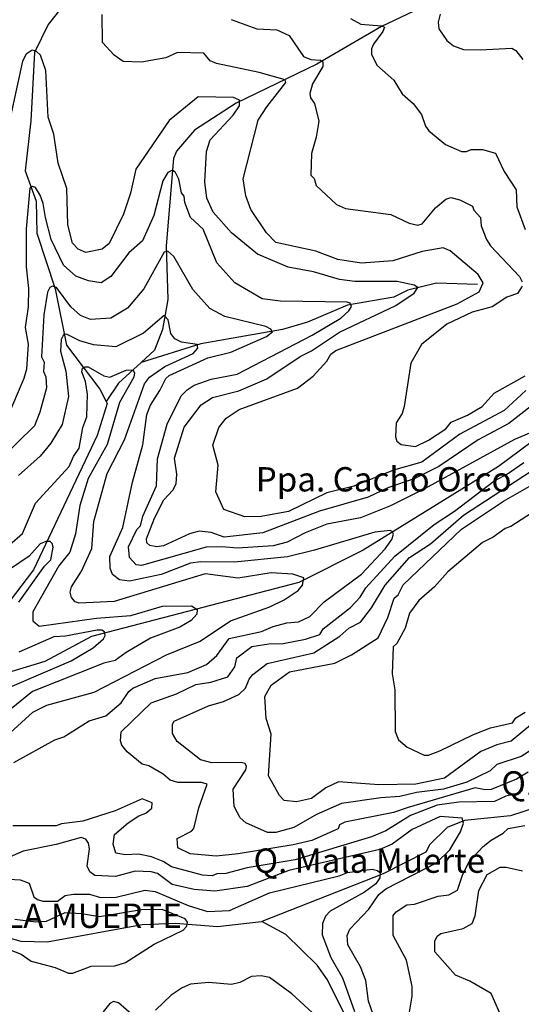
# Model space of a CAD drawing. Extents: x 775910 to 859503, y 9165930 to 9225541.
# Drawn here: x 818035 to 819788, y 9187979 to 9191424 of the extents above; entities that cross this region are included whole.
import ezdxf

# ---------------------------------------------------------------- set-up
doc = ezdxf.new("R2010")
doc.units = 0
doc.header["$MEASUREMENT"] = 0
for name, color, linetype in [('COTAS_SHP_TEXT', 7, 'CONTINUOUS'), ('CURVAS_SHP', 7, 'CONTINUOUS'), ('RIOS_SHP', 7, 'CONTINUOUS')]:
    doc.layers.add(name, color=color, linetype=linetype)
doc.styles.add('MONOTXT', font='MONOTXT', dxfattribs={"height": 0.2})

msp = doc.modelspace()

# ---------------------------------------------------------------- linework, layer by layer
at = {"layer": 'CURVAS_SHP', "color": 13, "linetype": 'Continuous'}
for points in [[(819803.58, 9190126.09), (819727.93, 9190055.85), (819573.55, 9189972.95), (819440.02, 9189876.03), (819341.58, 9189847.82), (819203.03, 9189791.08), (819108.2, 9189768.74), (818974.85, 9189702.92), (818879.05, 9189685.23), (818822.03, 9189683.81), (818748.21, 9189710.23), (818720.14, 9189771.95), (818728.35, 9189864.74), (818710.15, 9189935.16), (818730.38, 9189996.3), (818756.66, 9190029.99), (818801.96, 9190059.71), (819005.52, 9190134.59), (819060.78, 9190175.99), (819108.94, 9190228.35), (819122, 9190252.91), (819139.87, 9190266.71), (819564.41, 9190429.6), (819640.37, 9190471.28), (819655.02, 9190502.41), (819637.87, 9190532.38), (819539.94, 9190614.38), (819515.14, 9190625.44), (819441.65, 9190612.78), (819339.5, 9190579.96), (819229.18, 9190571.36), (819147.42, 9190584.83), (819069.89, 9190613.95), (818930.53, 9190643.46), (818897.7, 9190677.6), (818843.31, 9190759.07), (818824.69, 9190806.79), (818816.49, 9190866.88), (818868.35, 9191071.85), (818898.37, 9191118.82), (818964.7, 9191203.31), (818962.19, 9191213.26), (818871.91, 9191239.18), (818722.21, 9191270.26), (818700.21, 9191280.01), (818678.06, 9191306.08), (818586.42, 9191309.24), (818545.2, 9191289.89), (818461.07, 9191274.51), (818396.82, 9191276.91), (818364.54, 9191299.49), (818324.06, 9191343.31), (818322.99, 9191441.62)], [(818774.13, 9191423.64), (818863.88, 9191391.74), (818933.62, 9191387.99), (818976.72, 9191367.83), (819027.32, 9191294.72), (819052.5, 9191283.9), (819086.14, 9191281.42), (819094.76, 9191275.88), (819094.6, 9191259.81), (819058.34, 9191198.7), (819048.88, 9191164.78), (819051.28, 9191150.28), (819064.84, 9191130.32), (819080.52, 9191068.87), (819071.6, 9191012.03), (819054.55, 9190955.11), (819052.85, 9190880.1), (819064.39, 9190867.84), (819071.07, 9190843.6), (819141.78, 9190777.05), (819173.73, 9190763.27), (819332.58, 9190741.62), (819396.14, 9190711.86), (819426.66, 9190704.96), (819441.34, 9190709.41), (819487.81, 9190765.13), (819524.08, 9190796.02), (819541.53, 9190801.44), (819572.95, 9190793.83), (819617.07, 9190770.75), (819621.94, 9190757.07), (819645.34, 9190731.49), (819648.48, 9190702.14), (819666.55, 9190654.47), (819680.88, 9190632.31), (819781.89, 9190525.45), (819791.72, 9190506.89)], [(819191.21, 9191427.93), (819226.91, 9191407.77), (819300.01, 9191402.35), (819309.56, 9191397.53), (819304.31, 9191381.85), (819271.63, 9191338.43), (819265.04, 9191321.97), (819264.29, 9191302.82), (819283.56, 9191264.81), (819342.82, 9191212.03), (819372.02, 9191164.51), (819410.37, 9191130.72), (819438.94, 9191091.33), (819453.14, 9191051.57), (819464.94, 9191034.45), (819523.03, 9190987.3), (819579.14, 9190961.91), (819597.14, 9190962.28), (819613.22, 9190969.13), (819652.43, 9190969.13), (819697.8, 9190955.99), (819728.56, 9190892.62), (819770.5, 9190828.04), (819772.73, 9190768.24), (819801.27, 9190689.63)], [(819504.3, 9191443.37), (819498.01, 9191414.82), (819499.63, 9191391.06), (819527.57, 9191350.6), (819551.09, 9191331.75), (819585.65, 9191319.36), (819644.81, 9191318.23), (819755.03, 9191323.98), (819768.55, 9191315.49), (819794.04, 9191284.32)], [(819865.86, 9190105.38), (819745.18, 9190010.32), (819637.53, 9189953.75), (819500.3, 9189860.16), (819415.6, 9189818.24), (819321.89, 9189785.3), (819252.47, 9189753.17), (819082.21, 9189703.54), (818885.17, 9189628.24), (818749.78, 9189613.49), (818703.84, 9189629.52), (818661.99, 9189634.17), (818628.44, 9189624.35), (818537.13, 9189583.27), (818513.92, 9189579.19), (818489.86, 9189583.68), (818479.18, 9189593.21), (818477.9, 9189607.25), (818505.66, 9189679.72), (818539.07, 9189744.01), (818570.03, 9189777.41), (818581.7, 9189799.39), (818583.75, 9189833.88), (818575.78, 9189889.46), (818610.1, 9189997.84), (818669.42, 9190075.75), (818709.16, 9190101.83), (818800.58, 9190125.33), (818898.92, 9190167.31), (819015.21, 9190245.68), (819054.64, 9190265.43), (819153.26, 9190330.57), (819349.52, 9190423.67), (819413.91, 9190466.87), (819426.05, 9190486.31), (819414.27, 9190495.13), (819354.22, 9190507.75), (819206.77, 9190507.91), (819152.92, 9190514.22), (819061.47, 9190541.44), (818973.19, 9190557.69), (818866.59, 9190603.15), (818774.92, 9190677.76), (818711.43, 9190750.64), (818688.94, 9190798.9), (818681.73, 9190856.31), (818688, 9190962.09), (818700.05, 9191003.3), (818780.58, 9191089.81), (818803.56, 9191121.62), (818803.13, 9191142.53), (818781.75, 9191151.13), (818658.67, 9191154.14), (818556.7, 9191070.84), (818440.99, 9190900.88), (818421.53, 9190816.25), (818397.92, 9190743.64), (818347.39, 9190640.34), (818323.32, 9190621.13), (818265.42, 9190609.14), (818239.16, 9190620.18), (818218.86, 9190642.03), (818202.9, 9190705.6), (818199.76, 9190833.08), (818169.57, 9190921.76), (818154.01, 9191023.23), (818134.76, 9191083.08), (818125.92, 9191245.98), (818107.76, 9191299.11), (818092.03, 9191313.56), (818078.61, 9191316.61), (818057.27, 9191303.06), (818044.72, 9191278.96), (817994.18, 9191048.08)], [(819844.38, 9189988.78), (819764.34, 9189955.3), (819449.96, 9189782.12), (819330.78, 9189722.25), (819226.12, 9189680.25), (819108.15, 9189658.39), (819033.05, 9189628.22), (818969.24, 9189596.17), (818920.83, 9189582.93), (818796.57, 9189574.41), (818741.88, 9189579.61), (818686.54, 9189578.34), (818460.56, 9189513.72), (818441.48, 9189516.34), (818418.43, 9189542.17), (818415.47, 9189578.76), (818444.54, 9189640.33), (818456.83, 9189652.23), (818464.77, 9189686.24), (818513.34, 9189793.15), (818516.66, 9189887.44), (818549.8, 9190008.47), (818599.69, 9190107.76), (818620.17, 9190128.23), (818645.19, 9190144.42), (818703.57, 9190165.6), (818795.32, 9190183.76), (819057.18, 9190320.15), (819157.66, 9190379.4), (819185.26, 9190404.47), (819194.66, 9190419.98), (819190.28, 9190431.57), (819179.89, 9190434.88), (818946.36, 9190438.44), (818882.91, 9190446.55), (818786.26, 9190503.01), (818723.56, 9190572.3), (818676.63, 9190690.32), (818632.31, 9190731.6), (818612.33, 9190784.29), (818610.24, 9190806.33), (818600.69, 9190817.58), (818591.6, 9190865.1), (818579.69, 9190889.47), (818569.08, 9190897.4), (818552.48, 9190889.01), (818535.08, 9190860.25), (818503.14, 9190737.99), (818464.28, 9190649.82), (818416.72, 9190608.38), (818353.71, 9190524.64), (818319.3, 9190503.35), (818275.48, 9190509.41), (818230.87, 9190526.46), (818187.82, 9190565.02), (818144.75, 9190654.68), (818124.77, 9190731.1), (818117.07, 9190779.89), (818106.22, 9190810), (818089.54, 9190836.31), (818078.98, 9190839.4), (818070.28, 9190834.12), (818057.43, 9190692.14), (818057.56, 9190558.6), (818065, 9190483.29), (818064.36, 9190419.36), (818054.39, 9190346.24), (818064.19, 9190288.49), (818058.75, 9190200.93), (818048.87, 9190167.81), (817969.45, 9189981.28)], [(818014.38, 9188824.25), (818157.4, 9188904.35), (818188.52, 9188914.58), (818277.54, 9188969.98), (818336.39, 9188988.53), (818388.94, 9189033.82), (818416.5, 9189073.16), (818430.43, 9189085.07), (818508.72, 9189118.38), (818622.29, 9189139.5), (818687.27, 9189167.18), (818724.34, 9189198.98), (818766.48, 9189258.89), (818880.16, 9189283.6), (818920.97, 9189301.08), (818968.98, 9189313.35), (819009.11, 9189316.92), (819048.43, 9189335.71), (819099.51, 9189386.51), (819229.64, 9189483.15), (819311.81, 9189572.49), (819335.93, 9189605.34), (819341.29, 9189623.16), (819337.25, 9189633.34), (819329.68, 9189636.66), (819276.56, 9189630.81), (819065.25, 9189567.08), (818971.29, 9189543.93), (818785.95, 9189526.17), (818668.15, 9189526.66), (818632.29, 9189522.11), (818529.44, 9189482.99), (818419.18, 9189459.21), (818383.82, 9189464.1), (818359.53, 9189482.87), (818350.81, 9189504.9), (818350.16, 9189545.58), (818395.74, 9189647.27), (818429.67, 9189805.03), (818465.52, 9189936.27), (818479.3, 9190042.3), (818491.87, 9190075.47), (818524.9, 9190126.21), (818545.87, 9190168.21), (818557.46, 9190178.36), (818692.22, 9190241.06), (818772.99, 9190260.58), (818897.92, 9190314.79), (818918, 9190331.65), (818912.75, 9190340.4), (818895.23, 9190349.91), (818752.07, 9190384.79), (818699.43, 9190413.03), (818640.3, 9190480.03), (818573.37, 9190594.74), (818552.13, 9190614.22), (818539.9, 9190610.03), (818468.59, 9190482.34), (818411.16, 9190414.21), (818352.87, 9190379.49), (818282.31, 9190374.1), (818247.69, 9190388.13), (818213.86, 9190419.27), (818162.98, 9190486.54), (818149.88, 9190491.53), (818140.63, 9190486.38), (818132.38, 9190470.45), (818118.85, 9190390.8), (818110.79, 9190243.44), (818119.83, 9190225.75), (818118.36, 9190192.76), (818126, 9190173.98), (818128.25, 9190135.73), (818104.88, 9190050.19), (818086.46, 9190003.1), (817966.4, 9189885.3)], [(819790.84, 9190491.63), (819774.64, 9190465.93), (819737.32, 9190452.7), (819686.11, 9190418.89), (819616.88, 9190400.03), (819528.21, 9190358.64), (819438.84, 9190286.97), (819401.85, 9190221.5), (819378.92, 9190070.34), (819371.35, 9190045.32), (819350.86, 9190013.5), (819347.9, 9189964.46), (819353.43, 9189949.11), (819368.54, 9189937.33), (819418.72, 9189930.34), (819464.01, 9189952.05), (819524.92, 9189992.65), (819543.27, 9190014.9), (819600.33, 9190039.9), (819651.44, 9190069.76), (819693.56, 9190116.63), (819801.34, 9190177.67)], [(818001.11, 9188928.3), (818080.77, 9189000.73), (818129.45, 9189025.1), (818294.94, 9189071.11), (818547.41, 9189201.12), (818665.71, 9189248.8), (818771.3, 9189320.4), (818909.49, 9189369.86), (818959.47, 9189394.03), (819008.18, 9189426.82), (819023.24, 9189444.86), (819027.44, 9189471.27), (818989.17, 9189483.85), (818913.28, 9189488.65), (818798.75, 9189469.75), (818683.66, 9189485.32), (818364.84, 9189388.43), (818242.68, 9189382.03), (818228.58, 9189387.09), (818216.15, 9189401.74), (818211.62, 9189420.75), (818216.05, 9189439.39), (818250.84, 9189494.37), (818286.46, 9189573.52), (818293.94, 9189668.36), (818340.57, 9189835.39), (818400.98, 9189954.09), (818471.12, 9190150.07), (818488.83, 9190172.52), (818542.41, 9190210.19), (818641.63, 9190256.24), (818656.91, 9190274.06), (818655.41, 9190286.72), (818599.88, 9190295.9), (818577.45, 9190307.03), (818563.57, 9190325.88), (818553.6, 9190373.31), (818540.29, 9190389.18), (818467.61, 9190327.13), (818371.27, 9190279.31), (818292.79, 9190285.52), (818244.83, 9190300.47), (818198.56, 9190323.57), (818188.35, 9190321.53), (818179.87, 9190305.14), (818177.84, 9190263.41), (818196.11, 9190193.7), (818205.25, 9190105.35), (818183.26, 9190007.71), (818144.16, 9189942.18), (818106.41, 9189896.81), (818030.14, 9189828.64)], [(817999.01, 9189586.02), (818044.96, 9189626.17), (818089.68, 9189732.24), (818207.2, 9189860.64), (818222.56, 9189895.26), (818242.11, 9189924.73), (818255.87, 9189996.53), (818269.69, 9190034.08), (818271.67, 9190113.46), (818264.92, 9190157.87), (818251.69, 9190191.01), (818254.48, 9190203.9), (818263.13, 9190209.41), (818274.02, 9190208.48), (818329, 9190176.98), (818350.35, 9190172.62), (818406.49, 9190197.35), (818430.24, 9190198.49), (818435.9, 9190188.26), (818433.99, 9190173), (818383.89, 9190084.08), (818340.69, 9189937.84), (818274.07, 9189818.63), (818244.63, 9189724.19), (818230.4, 9189625.32), (818210.21, 9189560.79), (818171.74, 9189512.6), (818080.45, 9189352.14), (818080.85, 9189320.42), (818102.96, 9189301.95), (818303.77, 9189329.63), (818423.27, 9189338.88), (818534.47, 9189371.31), (818635.75, 9189372.75), (818655.09, 9189359.79), (818654.04, 9189343.55), (818634.65, 9189321.8), (818594.35, 9189297.78), (818492.01, 9189259.2), (818407.53, 9189209.65), (818368.37, 9189181.22), (818329.33, 9189171.86), (818079.23, 9189073.21), (818004.9, 9189012.37)], [(819829.41, 9188872.96), (819787.95, 9188845.87), (819702.62, 9188817.23), (819678.84, 9188795.64), (819597.6, 9188755.83), (819515.93, 9188731.67), (819422.33, 9188719.57), (819363.1, 9188705.26), (819296.69, 9188701.52), (819160.08, 9188681.45), (819072.29, 9188642.34), (818992.72, 9188597.22), (818929.73, 9188579.96), (818900.43, 9188579.81), (818824.98, 9188613.71), (818805.5, 9188630.59), (818784.54, 9188670.49), (818780.84, 9188732.02), (818824.92, 9188799.36), (818827.59, 9188811.29), (818823.4, 9188821), (818809.48, 9188824.99), (818706.18, 9188823.66), (818666.32, 9188833.55), (818585.1, 9188897.83), (818568.84, 9188926.65), (818568.96, 9188958.66), (818574.69, 9188969.51), (818694.39, 9189023.53), (818746.84, 9189037.98), (818800.61, 9189062.38), (818823.77, 9189084.37), (818836.76, 9189116.36), (818849.17, 9189133.18), (818900.41, 9189171.63), (819062.48, 9189208.77), (819154.42, 9189267.28), (819185.18, 9189294.5), (819225.61, 9189315.47), (819264.86, 9189365.31), (819312.49, 9189444.95), (819397.91, 9189542.13), (819471.22, 9189589.57), (819585.65, 9189690.62), (819947.61, 9189926.11)], [(819811.91, 9188791.26), (819771.47, 9188766.61), (819683.4, 9188730.22), (819661.49, 9188728.69), (819627.37, 9188735.65), (819392.25, 9188667.39), (819341.06, 9188649.69), (819171.65, 9188615.83), (819153.05, 9188606.91), (819147.5, 9188593.18), (819056.05, 9188551.99), (818991.04, 9188536.82), (818798.19, 9188505.41), (818721.04, 9188497.37), (818630.71, 9188505.16), (818587.89, 9188526.07), (818585.16, 9188559.26), (818635.58, 9188584.81), (818643.89, 9188593.74), (818661.2, 9188665.87), (818690.51, 9188749.24), (818670.67, 9188754.28), (818588.14, 9188755.25), (818561.09, 9188762.48), (818536.67, 9188784.46), (818486.48, 9188813.11), (818463.2, 9188818.98), (818410.28, 9188861.98), (818391.64, 9188884.95), (818387.49, 9188901.06), (818389.85, 9188931.57), (818494.14, 9189033.96), (818583.08, 9189065.46), (818651.06, 9189098.18), (818702.84, 9189105.65), (818762.22, 9189124.29), (818787.13, 9189159.49), (818794.34, 9189191.5), (818846.7, 9189230.25), (818905.99, 9189239.72), (818956.15, 9189241.26), (819034.05, 9189256.13), (819083.75, 9189272.55), (819095.59, 9189292.57), (819191.14, 9189366.74), (819224.97, 9189403.63), (819245.02, 9189436.23), (819346.24, 9189546.98), (819483.31, 9189657.97), (819554.78, 9189703.68), (819692.13, 9189809.52), (819740.16, 9189834.55), (819797.25, 9189873.84)], [(819819.99, 9188955.92), (819752.87, 9188898.99), (819702.18, 9188886.34), (819646.84, 9188862.9), (819520.04, 9188770.14), (819419.45, 9188748.79), (819290.6, 9188747.14), (819149.29, 9188757.47), (819104.77, 9188736.45), (819055.37, 9188698.99), (819001.91, 9188687.63), (818959.31, 9188692.03), (818942.49, 9188709.6), (818904.36, 9188778.11), (818914.3, 9188923.75), (818895.84, 9188978.9), (818892.19, 9189055.47), (818914.26, 9189095.59), (818977.9, 9189142.14), (819136.52, 9189172.86), (819194.82, 9189201.02), (819287.87, 9189260.92), (819321.75, 9189331.63), (819343.42, 9189399.73), (819357.49, 9189411.91), (819375.31, 9189446.71), (819579.58, 9189641.49), (819725.98, 9189738.79), (819815.45, 9189790.25)], [(819843.89, 9189709.61), (819751.53, 9189650.57), (819732.34, 9189643.59), (819690.26, 9189613.51), (819652.96, 9189594.15), (819531.23, 9189491.67), (819484.88, 9189439.5), (819430.33, 9189391.69), (819397.88, 9189346.73), (819382.73, 9189294.48), (819352.88, 9189241.59), (819340.13, 9189229.08), (819336.61, 9189135.18), (819346.62, 9189079.15), (819347.57, 9188932.92), (819358.55, 9188904.06), (819389.29, 9188878.36), (819448.5, 9188850.67), (819464.3, 9188850.67), (819503.81, 9188865.53), (819621.55, 9188923), (819680.26, 9188945.6), (819756.89, 9188963.77), (819769.19, 9188980.53), (819801.91, 9189000.74)], [(818031.5, 9189385.36), (818121.24, 9189511.77), (818144, 9189533.26), (818151.3, 9189578.39), (818148.53, 9189591.38), (818141.24, 9189598.29), (818125.72, 9189597.75), (818106.6, 9189590.06), (818068.18, 9189547.06), (817999.09, 9189499.46)], [(817909.95, 9189049.95), (818215.11, 9189180.25), (818291.61, 9189225.8), (818327.74, 9189256.92), (818333.76, 9189269.49), (818331.29, 9189281.48), (818321.43, 9189287.25), (818305.16, 9189288.07), (818194.53, 9189266.88), (818154.63, 9189264.42), (818031.26, 9189211.23)], [(819792.26, 9188727.41), (819781.9, 9188718.38), (819734.32, 9188706.94), (819694.85, 9188688.5), (819569.89, 9188685.93), (819494.34, 9188675.52), (819400.44, 9188639.06), (819315.14, 9188585.22), (819264.89, 9188564.68), (818997.54, 9188484.7), (818829.41, 9188456.42), (818755.93, 9188436.71), (818724.15, 9188435.79), (818707.11, 9188428.75), (818674.01, 9188430.79), (818565.12, 9188459.78), (818536.19, 9188478.32), (818495.03, 9188494.42), (818449.52, 9188504.05), (818405.17, 9188501.45), (818370.92, 9188507.68), (818361.65, 9188538.75), (818366.6, 9188572.43), (818414.43, 9188613.32), (818451.22, 9188637.74), (818475.64, 9188647.56), (818496.66, 9188664.82), (818497.51, 9188683.42), (818462.31, 9188697.06), (818368.17, 9188655.57), (818255.87, 9188619.35), (818181.05, 9188609.86), (818161.86, 9188603.56), (818010.64, 9188603.55)], [(819278.12, 9187919.79), (819254.07, 9187990.29), (819244.99, 9188061.91), (819226.29, 9188109.74), (819182.04, 9188186.51), (819180.05, 9188219.13), (819189.16, 9188241.26), (819255.16, 9188311.43), (819290.06, 9188362.47), (819314.42, 9188382.61), (819491.63, 9188473.33), (819538.21, 9188519.03), (819575.61, 9188582.62), (819586.39, 9188612.21), (819581.95, 9188630.12), (819505.14, 9188636.3), (819407.24, 9188590.82), (819336.36, 9188538.71), (819294.1, 9188520.93), (818975.89, 9188446.83), (818829.43, 9188390.78), (818716.43, 9188375.06), (818644.21, 9188380.36), (818568.03, 9188397.39), (818516.13, 9188435.91), (818494.85, 9188442.37), (818437.94, 9188444.59), (818369.11, 9188426.02), (818296.85, 9188429.93), (818279.69, 9188442.49), (818270.65, 9188461.94), (818278.66, 9188522.29), (818275.77, 9188543), (818265.97, 9188556.78), (818250, 9188562.79), (818162.59, 9188537.8), (818046.39, 9188514.89), (817934.03, 9188466.09)], [(819396.31, 9187944.47), (819406.87, 9188006.92), (819406.46, 9188040.55), (819386.84, 9188133.46), (819340.23, 9188220.05), (819340.13, 9188289.69), (819350.78, 9188302.51), (819388.23, 9188326.32), (819415.19, 9188328.62), (819498.16, 9188356.65), (819535.04, 9188361.87), (819565.42, 9188377.91), (819583.12, 9188431.01), (819605.58, 9188478.43), (819654.74, 9188530.62), (819683.27, 9188553.09), (819725.39, 9188577.35), (819742.39, 9188594.07), (819800.64, 9188604.88)], [(819725.94, 9187918.42), (819683.38, 9188016.85), (819608.33, 9188059.61), (819558.34, 9188081.25), (819485.42, 9188161.83), (819486.46, 9188199.17), (819494.13, 9188216.97), (819506.36, 9188226.56), (819584.52, 9188244.26), (819616.22, 9188261.07), (819626.54, 9188288.25), (819639.37, 9188376.9), (819668.53, 9188433.14), (819714.12, 9188458.17), (819735.62, 9188458.49), (819792.08, 9188445.34)], [(817998.31, 9188417.03), (818036.59, 9188413.77), (818067.5, 9188402.15), (818084.16, 9188355.13), (818097.3, 9188344.94), (818116.12, 9188339.79), (818167.49, 9188339.24), (818193.93, 9188359.27), (818223.28, 9188363.85), (818278.37, 9188363.58), (818316.87, 9188352.81), (818372.13, 9188353.19), (818472.4, 9188378.36), (818508.26, 9188373.79), (818623.61, 9188324.2), (818691.13, 9188303.82), (818768.25, 9188306.95), (818907.61, 9188369.31), (819151.43, 9188428.78), (819180.48, 9188440.19), (819266.31, 9188451.95), (819285.98, 9188446.9), (819294.6, 9188438.27), (819293.87, 9188421.28), (819279.19, 9188400.77), (819239.86, 9188371.61), (819120.32, 9188305.01), (819104.27, 9188287.41), (819093.6, 9188261.29), (819092.4, 9188221.52), (819122.23, 9188142.74), (819162.78, 9188071.58), (819204.72, 9187953.09)], [(817977.58, 9188178.11), (818039.91, 9188154.28), (818075.36, 9188129.69), (818159.1, 9188107.63), (818204.85, 9188087.83), (818220.77, 9188087.24), (818285.05, 9188111.71), (818366.87, 9188113.05), (818405.15, 9188124.47), (818504.38, 9188188.65), (818606.13, 9188238.02), (818618.9, 9188252.5), (818621, 9188266.5), (818612.72, 9188278.17), (818532.74, 9188310.84), (818460.74, 9188309.66), (818313.96, 9188285.04), (818250.78, 9188295.19), (818192.95, 9188298.39), (818127.6, 9188267.9), (818090.79, 9188265.75), (818018.28, 9188275.04)], [(819072.16, 9187935.89), (818985.7, 9188015.58), (818907.46, 9188072.2), (818878.91, 9188078.58), (818845.48, 9188075.78), (818804.71, 9188055.49), (818775.5, 9188048.42), (818696.38, 9188055.05), (818631.7, 9188048.71), (818603.01, 9188036.88), (818564.06, 9188011.02), (818508.99, 9187957.75)], [(818433.8, 9187937.22), (818379.93, 9187984.44), (818362.28, 9187988.84), (818349.69, 9187981.15), (818326.38, 9187952.15)]]:
    msp.add_lwpolyline(points, dxfattribs=at)
at = {"layer": 'RIOS_SHP', "color": 152, "linetype": 'Continuous'}
for points in [[(820408.07, 9192178.31), (820347.07, 9192001.31), (820252.07, 9191899.31), (820017.07, 9191794.31), (819904.07, 9191727.31), (819728.07, 9191565.31), (819635.07, 9191530.31), (819521.07, 9191506.31), (819299.07, 9191399.31), (819073.07, 9191268.31), (818791.07, 9191131.31), (818646.07, 9191037.31), (818583.07, 9190963.31), (818572.07, 9190937.31), (818547.07, 9190632.31), (818552.07, 9190444.31), (818534.07, 9190339.31), (818506.07, 9190267.31), (818459.41, 9190224.73)], [(818975.07, 9192047.31), (818942.07, 9191956.31), (818857.07, 9191871.31), (818682.07, 9191769.31), (818493.07, 9191592.31), (818409.07, 9191554.31), (818233.07, 9191508.31), (818196.07, 9191485.31), (818134.07, 9191406.31), (818086.07, 9191309.31), (818074.07, 9191069.31), (818054.07, 9190894.31), (818092.07, 9190788.31), (818095.07, 9190676.31), (818159.07, 9190482.31), (818198.07, 9190285.31), (818315.07, 9190131.31), (818337.07, 9190087.31)], [(822033.07, 9191437.31), (821912.07, 9191340.31), (821833.07, 9191245.31), (821468.07, 9191067.31), (821393.07, 9190961.31), (821283.07, 9190900.31), (821139.07, 9190783.31), (821110.07, 9190775.31), (821029.07, 9190715.31), (820963.07, 9190648.31), (820906.07, 9190560.31), (820788.07, 9190417.31), (820684.07, 9190366.31), (820585.07, 9190368.31), (820426.07, 9190285.31), (820208.07, 9190213.31), (820098.07, 9190149.31), (819708.07, 9189860.31), (819235.07, 9189567.31), (819011.07, 9189454.31), (818286.07, 9189265.31), (818122.07, 9189178.31), (817903, 9189111.1)], [(819635.07, 9190497.31), (819492.07, 9190502.31), (819392.07, 9190477.31), (819342.07, 9190453.31), (819181.07, 9190424.31), (819041.07, 9190365.31), (818953.07, 9190339.31), (818668.07, 9190289.31), (818459.41, 9190224.73)], [(818459.41, 9190224.73), (818380.07, 9190152.31), (818337.07, 9190087.31)], [(818337.07, 9190087.31), (818340.07, 9190081.31), (818305.07, 9189968.31), (818083.07, 9189498.31), (817998.07, 9189387.31), (817903, 9189111.1)], [(820037.44, 9188723.22), (820025.07, 9188710.31), (819914.07, 9188713.31), (819847.07, 9188669.31), (819750.07, 9188638.31), (819589.07, 9188622.31), (819529.07, 9188597.31), (819468.07, 9188538.31), (819454.07, 9188511.31), (819305.07, 9188435.31), (818881.72, 9188267.96)], [(818881.72, 9188267.96), (818880.07, 9188267.31), (818726.07, 9188249.31), (818579.07, 9188261.31), (818463.07, 9188257.31), (818131.07, 9188196.31), (818040.07, 9188198.31), (817887.07, 9188241.31), (817815.07, 9188246.31), (817714.07, 9188217.31), (817559.07, 9188224.31), (817461.07, 9188190.31), (817384.07, 9188187.31), (817307.07, 9188205.31), (817155.07, 9188276.31), (817054.07, 9188365.31), (816928.07, 9188389.31), (816813.96, 9188427.69)], [(819319.39, 9187715.69), (819270.07, 9187778.31), (819165.07, 9187953.31), (819111.07, 9188064.31), (819074.07, 9188115.31), (818965.07, 9188223.31), (818881.72, 9188267.96)]]:
    msp.add_lwpolyline(points, dxfattribs=at)

# ---------------------------------------------------------------- texts
at = {"layer": 'COTAS_SHP_TEXT', "color": 1, "linetype": 'Continuous', "style": 'MONOTXT'}
for s, p in [('Ppa. Cacho Orco', (818859.99, 9189773)), ('Q. Mala Muerte', (819718.32, 9188709.07)), ('Q. Mala Muerte', (818852.03, 9188438.9)), ('MALA MUERTE', (817819.52, 9188246))]:
    msp.add_text(s, height=85, dxfattribs=at).set_placement(p)

doc.saveas('drawing.dxf')
